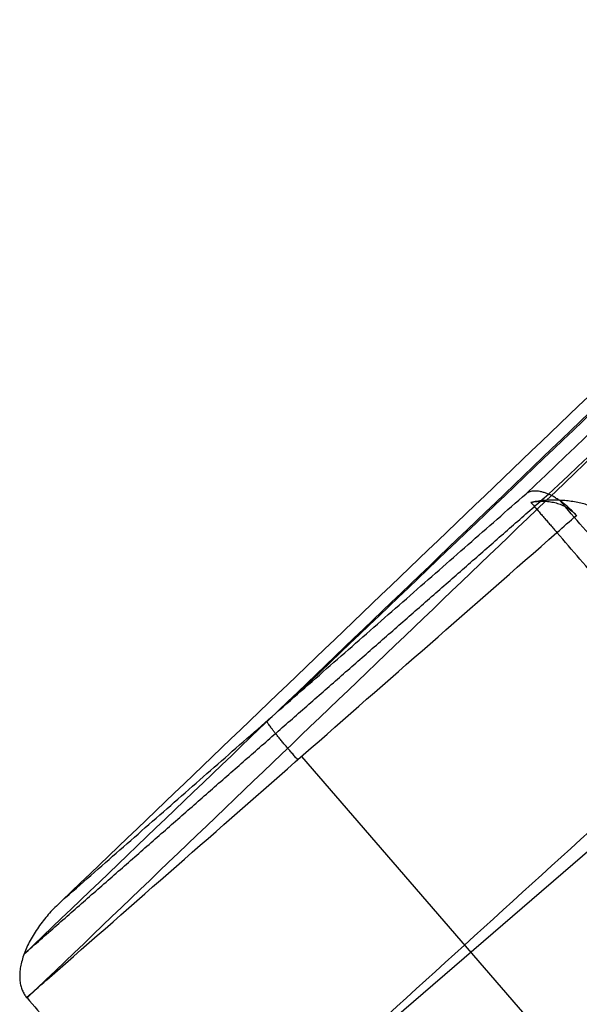
# Model space of a CAD drawing. Units: millimetres. Extents: x -257 to 257, y -36 to 493.
# Drawn here: x -257 to -234, y 1 to 41 of the extents above; entities that cross this region are included whole.
import ezdxf

# ---------------------------------------------------------------- set-up
doc = ezdxf.new("R2010")
doc.units = ezdxf.units.MM
doc.header["$MEASUREMENT"] = 0
doc.layers.add('Predefinito', color=7, linetype='Continuous', true_color=0x000000)
doc.layers.add('SRF DIETRO', color=7, linetype='Continuous', true_color=0xbfbfff)

msp = doc.modelspace()

# ---------------------------------------------------------------- linework, layer by layer
at = {"layer": 'Predefinito'}
for p, q in [((-227.474, 11.799, -289.87), (-249.43, -7.145, -288.41)), ((-245.01, 10.73, -289.355), (-229.795, -6.873, -288.943))]:
    msp.add_line(p, q, dxfattribs=at)
for points, degree in [([(-29.539, 218.147, 92.932), (-132.659, 119.84, -97.595), (-235.778, 21.534, -288.123)], 2), ([(-29.078, 217.682, 90.64), (-131.964, 119.597, -99.458), (-234.851, 21.512, -289.555)], 2), ([(-245.413, 13.082, -287.476), (-143.328, 110.651, -92.611), (-41.243, 208.221, 102.254)], 2), ([(-57.092, 194.318, 103.319), (-155.977, 99.556, -91.761), (-254.862, 4.793, -286.841)], 2), ([(-57.963, 192.775, 103.413), (-157.192, 97.683, -92.347), (-256.422, 2.59, -288.106)], 2), ([(-57.558, 191.25, 103.473), (-156.926, 96.024, -92.561), (-256.295, 0.798, -288.596)], 2), ([(-249.43, -7.145, -288.41), (-147.712, 85.364, -92.312), (-45.995, 177.873, 103.786)], 2), ([(-242.564, -15.087, -288.224), (-138.498, 74.704, -92.063), (-34.432, 164.496, 104.099)], 2), ([(-239.459, -15.074, -288.307), (-135.393, 74.718, -92.146), (-31.327, 164.509, 104.016)], 2), ([(-241.113, -15.71, -288.234), (-137.047, 74.082, -92.072), (-32.981, 163.873, 104.089)], 2), ([(-256.416, 2.608, -288.099), (-245.638, 12.062, -288.823), (-234.86, 21.516, -289.546)], 2), ([(-254.862, 4.793, -286.841), (-245.32, 13.164, -287.482), (-235.778, 21.534, -288.123)], 2), ([(-235.58, 21.178, -290.089), (-235.045, 20.559, -290.075), (-234.51, 19.94, -290.06)], 2), ([(-219.113, 3.582, -289.476), (-226.756, 12.424, -289.682), (-234.399, 21.266, -289.889)], 2), ([(-234.51, 19.94, -290.06), (-234.243, 20.174, -290.078), (-233.977, 20.408, -290.096), (-233.71, 20.643, -290.114)], 3), ([(-233.693, 20.624, -290.114), (-233.699, 20.63, -290.114), (-233.704, 20.636, -290.114), (-233.71, 20.643, -290.114)], 3), ([(-219.367, 2.421, -289.651), (-226.939, 11.181, -289.856), (-234.51, 19.94, -290.06)], 2), ([(-239.459, -15.074, -288.307), (-233.028, -9.617, -288.731), (-226.598, -4.159, -289.154), (-220.167, 1.298, -289.577)], 3), ([(-256.311, 0.817, -288.596), (-256.306, 0.811, -288.596), (-256.301, 0.804, -288.596), (-256.295, 0.798, -288.596)], 3), ([(-256.295, 0.798, -288.596), (-249.43, -7.145, -288.41), (-242.564, -15.087, -288.224)], 2)]:
    msp.add_open_spline(points, degree=degree, dxfattribs=at)
for points, knots in [([(-233.71, 20.643, -290.114), (-233.747, 20.684, -290.115), (-233.825, 20.768, -290.112), (-233.947, 20.89, -290.092), (-234.077, 21.008, -290.056), (-234.214, 21.122, -290.003), (-234.355, 21.228, -289.932), (-234.499, 21.325, -289.843), (-234.645, 21.412, -289.737), (-234.79, 21.486, -289.615), (-234.932, 21.547, -289.478), (-235.069, 21.594, -289.328), (-235.2, 21.627, -289.168), (-235.322, 21.644, -289), (-235.435, 21.648, -288.826), (-235.538, 21.637, -288.649), (-235.63, 21.614, -288.472), (-235.71, 21.58, -288.297), (-235.756, 21.55, -288.18), (-235.778, 21.534, -288.123)], [0, 0, 0, 0, 0.168104, 0.341886, 0.521319, 0.706295, 0.896602, 1.09189, 1.291652, 1.495211, 1.701723, 1.910191, 2.119505, 2.328479, 2.535904, 2.740601, 2.941469, 3.137522, 3.327919, 3.327919, 3.327919, 3.327919]), ([(-233.231, 21.065, -289.26), (-233.308, 21.089, -289.317), (-233.467, 21.134, -289.429), (-233.719, 21.189, -289.583), (-233.984, 21.232, -289.721), (-234.257, 21.26, -289.84), (-234.533, 21.274, -289.938), (-234.808, 21.272, -290.013), (-235.076, 21.255, -290.063), (-235.334, 21.225, -290.09), (-235.5, 21.195, -290.092), (-235.58, 21.178, -290.089)], [0, 0, 0, 0, 0.296847, 0.598218, 0.900706, 1.200765, 1.494955, 1.780172, 2.053864, 2.314173, 2.560014, 2.560014, 2.560014, 2.560014]), ([(-235.58, 21.178, -290.089), (-235.497, 21.196, -290.092), (-235.33, 21.222, -290.098), (-235.078, 21.234, -290.105), (-234.833, 21.218, -290.111), (-234.598, 21.175, -290.115), (-234.377, 21.106, -290.118), (-234.174, 21.013, -290.119), (-233.992, 20.9, -290.119), (-233.831, 20.771, -290.117), (-233.736, 20.674, -290.115), (-233.693, 20.624, -290.114)], [0, 0, 0, 0, 0.255569, 0.507177, 0.753073, 0.991927, 1.222864, 1.445445, 1.659585, 1.865456, 2.063377, 2.063377, 2.063377, 2.063377]), ([(-256.311, 0.817, -288.596), (-255.997, 1.093, -288.617), (-255.682, 1.369, -288.639), (-255.367, 1.645, -288.66), (-248.415, 7.743, -289.127), (-241.463, 13.842, -289.594), (-234.51, 19.94, -290.06)], [-2.377486, -2.377486, -2.377486, -2.377486, -1.120529, -1.120529, -1.120529, 26.659026, 26.659026, 26.659026, 26.659026]), ([(-254.862, 4.793, -286.841), (-254.939, 4.724, -286.892), (-255.092, 4.579, -286.995), (-255.314, 4.348, -287.15), (-255.527, 4.104, -287.306), (-255.73, 3.846, -287.462), (-255.918, 3.579, -287.615), (-256.089, 3.305, -287.763), (-256.238, 3.028, -287.904), (-256.364, 2.752, -288.035), (-256.464, 2.479, -288.156), (-256.537, 2.215, -288.264), (-256.582, 1.962, -288.357), (-256.599, 1.723, -288.435), (-256.59, 1.501, -288.498), (-256.555, 1.298, -288.546), (-256.495, 1.116, -288.578), (-256.415, 0.955, -288.595), (-256.347, 0.86, -288.597), (-256.311, 0.817, -288.596)], [-4.938343, -4.938343, -4.938343, -4.938343, -4.591187, -4.235132, -3.87334, -3.509438, -3.14739, -2.791332, -2.445367, -2.113336, -1.798578, -1.5037, -1.23038, -0.979224, -0.749677, -0.540039, -0.34759, -0.168851, 0, 0, 0, 0])]:
    msp.add_open_spline(points, degree=3, knots=knots, dxfattribs=at)
msp.add_rational_spline([(-245.166, 10.593, -289.345), (-246.469, 12.077, -289.379), (-246.433, 12.187, -287.407)], [1, 0.711540105513, 1], degree=2, dxfattribs=at)
at = {"layer": 'SRF DIETRO'}
msp.add_open_spline([(-221.737, 32.789, 188.482), (-233.677, 30.763, 187.835), (-233.981, 36.383, 180.184), (-226.752, 40.438, 169.523)], degree=3, dxfattribs=at)

doc.saveas('drawing.dxf')
